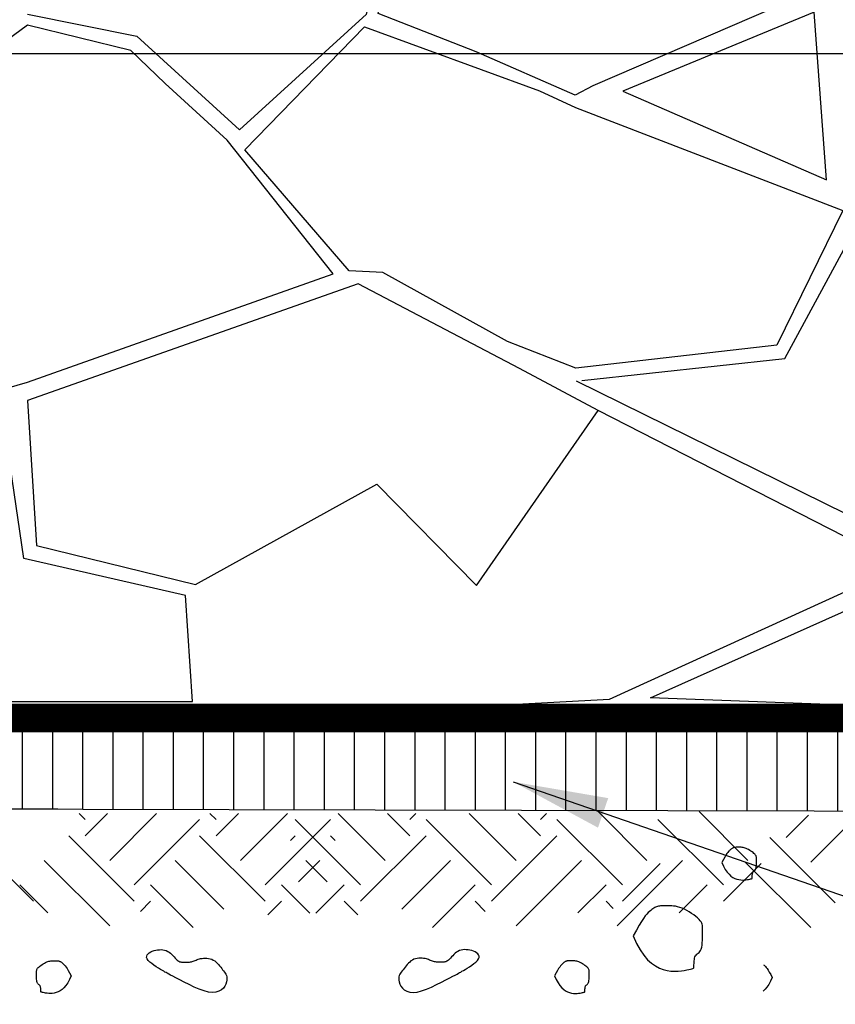
# Model space of a CAD drawing. Units: metres. Extents: x 578403 to 578511, y 2118163 to 2118246.
# Drawn here: x 578456 to 578456, y 2118168 to 2118168 of the extents above; entities that cross this region are included whole.
import ezdxf

# ---------------------------------------------------------------- set-up
doc = ezdxf.new("R2010")
doc.units = ezdxf.units.M
doc.linetypes.add('DASHED2', pattern=[0.375, 0.25, -0.125])
for name, color, linetype in [('A-COTA detalles', 2, 'Continuous'), ('A-DETALLES', 7, 'Continuous'), ('A-DETALLES GRAL', 1, 'Continuous'), ('A-LINEA Proyeccion', 16, 'DASHED2'), ('jardineras maposteria', 171, 'Continuous')]:
    doc.layers.add(name, color=color, linetype=linetype)
doc.styles.add('ROMANS', font='romans.shx')
doc.dimstyles.new('cotas_100_40', dxfattribs={"dimtxt": 0.075, "dimasz": 0.05, "dimexe": 0.025, "dimexo": 0, "dimgap": 0.01, "dimtad": 0, "dimtih": 1, "dimtoh": 1, "dimzin": 1, "dimdsep": 46, "dimtxsty": 'ROMANS', "dimcen": 0, "dimclrd": 8, "dimclre": 8, "dimclrt": 2, "dimadec": 0, "dimazin": 0, "dimtfac": 1, "dimtmove": 2, "dimatfit": 3, "dimfxl": 0.2, "dimtolj": 1, "dimarcsym": 0})

# ---------------------------------------------------------------- blocks, each defined once
blk = doc.blocks.new('*D188')
at = {"layer": 'A-COTA detalles', "color": 8, "lineweight": -2, "ltscale": 0.01, "transparency": 16777216}
for p, q in [((578455.47463, 2118168.06793), (578455.47463, 2118167.77834)), ((578456.47463, 2118168.0592), (578456.47463, 2118167.77834)), ((578455.52463, 2118167.80334), (578455.8557, 2118167.80334)), ((578456.42463, 2118167.80334), (578456.09356, 2118167.80334))]:
    blk.add_line(p, q, dxfattribs=at)
at = {"layer": 'A-COTA detalles', "color": 8, "ltscale": 0.01, "transparency": 16777216}
for points in [[(578455.52463, 2118167.81167), (578455.52463, 2118167.795), (578455.47463, 2118167.80334)], [(578456.42463, 2118167.81167), (578456.42463, 2118167.795), (578456.47463, 2118167.80334)]]:
    blk.add_solid(points, dxfattribs=at)
at = {"layer": 'Defpoints', "color": 0, "ltscale": 0.01, "transparency": 16777216}
for p in [(578455.47463, 2118168.06793), (578456.47463, 2118168.0592), (578456.47463, 2118167.80334)]:
    blk.add_point(p, dxfattribs=at)
at = {"layer": 'A-COTA detalles', "color": 2, "ltscale": 0.01, "transparency": 16777216, "insert": (578455.97463, 2118167.80334), "char_height": 0.075, "attachment_point": 5, "style": 'ROMANS'}
blk.add_mtext('\\A1;1.00', dxfattribs=at)
blk = doc.blocks.new('*D539')
at = {"layer": 'A-COTA detalles', "color": 8, "lineweight": -2, "ltscale": 0.5, "transparency": 16777216}
for p, q in [((578455.47459, 2118168.40871), (578456.66369, 2118168.40871)), ((578456.63869, 2118168.35871), (578456.63869, 2118168.32161)), ((578456.63869, 2118168.1092), (578456.63869, 2118168.22661)), ((578455.47463, 2118168.0592), (578456.66369, 2118168.0592))]:
    blk.add_line(p, q, dxfattribs=at)
at = {"layer": 'A-COTA detalles', "color": 8, "ltscale": 0.5, "transparency": 16777216}
for points in [[(578456.63036, 2118168.35871), (578456.64703, 2118168.35871), (578456.63869, 2118168.40871)], [(578456.63036, 2118168.1092), (578456.64703, 2118168.1092), (578456.63869, 2118168.0592)]]:
    blk.add_solid(points, dxfattribs=at)
at = {"layer": 'Defpoints', "color": 0, "ltscale": 0.5, "transparency": 16777216}
for p in [(578455.47459, 2118168.40871), (578455.47463, 2118168.0592), (578456.63869, 2118168.0592)]:
    blk.add_point(p, dxfattribs=at)
at = {"layer": 'A-COTA detalles', "color": 2, "ltscale": 0.5, "transparency": 16777216, "insert": (578456.60991, 2118168.27411), "char_height": 0.075, "attachment_point": 5, "style": 'ROMANS'}
blk.add_mtext('\\A1;0.35', dxfattribs=at)

msp = doc.modelspace()

# ---------------------------------------------------------------- hatches: boundary and pattern name
at = {"layer": 'A-DETALLES', "ltscale": 0.5}
h = msp.add_hatch(dxfattribs=at)
h.set_pattern_fill('ANSI31', color=256, scale=0.005, angle=45, style=0)
h.set_pattern_definition([(90, (577350.411203, 2117948.124342), (-0.015875, 0), [])])
h.paths.add_polyline_path([(578455.47463, 2118168.0592), (578456.47463, 2118168.0592), (578456.47463, 2118168.0092), (578455.47463, 2118168.0115)])

# ---------------------------------------------------------------- linework, layer by layer
at = {"color": 1, "linetype": 'Continuous'}
for p, q in [((578455.6299, 2118168.00584), (578455.62674, 2118168.009)), ((578455.6299, 2118167.99724), (578455.64166, 2118168.009)), ((578455.6428, 2118167.98434), (578455.66747, 2118168.009)), ((578455.69871, 2118168.00584), (578455.69555, 2118168.009)), ((578455.69871, 2118167.99724), (578455.71047, 2118168.009)), ((578455.71161, 2118167.98434), (578455.73628, 2118168.009)), ((578455.78765, 2118167.98434), (578455.76299, 2118168.009)), ((578455.80055, 2118167.99724), (578455.78879, 2118168.009)), ((578455.80055, 2118168.00584), (578455.80371, 2118168.009)), ((578455.85646, 2118167.98434), (578455.83179, 2118168.009)), ((578455.86936, 2118167.99724), (578455.8576, 2118168.009)), ((578455.86936, 2118168.00584), (578455.87252, 2118168.009)), ((578455.92527, 2118167.98434), (578455.89963, 2118168.00998)), ((578455.97839, 2118167.98434), (578455.95275, 2118168.00998)), ((578455.99851, 2118167.99639), (578456.01028, 2118168.00816)), ((578456.01142, 2118167.98349), (578456.03608, 2118168.00816)), ((578455.6557, 2118167.97144), (578455.69011, 2118168.00584)), ((578455.72451, 2118167.97144), (578455.75892, 2118168.00584)), ((578455.77475, 2118167.97144), (578455.74034, 2118168.00584)), ((578455.84356, 2118167.97144), (578455.80915, 2118168.00584)), ((578455.91237, 2118167.97144), (578455.87796, 2118168.00584)), ((578455.96549, 2118167.97144), (578455.93108, 2118168.00584)), ((578455.60277, 2118167.96283), (578455.56836, 2118167.99724)), ((578455.6557, 2118167.96283), (578455.6213, 2118167.99724)), ((578455.72451, 2118167.96283), (578455.69011, 2118167.99724)), ((578455.73792, 2118167.99482), (578455.74034, 2118167.99724)), ((578455.76134, 2118167.99482), (578455.75892, 2118167.99724)), ((578455.77475, 2118167.96283), (578455.80915, 2118167.99724)), ((578455.84356, 2118167.96283), (578455.87796, 2118167.99724)), ((578456.02432, 2118167.96199), (578455.98991, 2118167.99639)), ((578455.96681, 2118167.98713), (578455.96619, 2118167.98611)), ((578455.96735, 2118167.98794), (578455.96681, 2118167.98713)), ((578455.96782, 2118167.98857), (578455.96735, 2118167.98794)), ((578455.96824, 2118167.98905), (578455.96782, 2118167.98857)), ((578455.96861, 2118167.98943), (578455.96824, 2118167.98905)), ((578455.96895, 2118167.98974), (578455.96861, 2118167.98943)), ((578455.96926, 2118167.99001), (578455.96895, 2118167.98974)), ((578455.96954, 2118167.99024), (578455.96926, 2118167.99001)), ((578455.96981, 2118167.99045), (578455.96954, 2118167.99024)), ((578455.97006, 2118167.99062), (578455.96981, 2118167.99045)), ((578455.97031, 2118167.99077), (578455.97006, 2118167.99062)), ((578455.97055, 2118167.99089), (578455.97031, 2118167.99077)), ((578455.97079, 2118167.99099), (578455.97055, 2118167.99089)), ((578455.97104, 2118167.99107), (578455.97079, 2118167.99099)), ((578455.97129, 2118167.99113), (578455.97104, 2118167.99107)), ((578455.97156, 2118167.99118), (578455.97129, 2118167.99113)), ((578455.97184, 2118167.99121), (578455.97156, 2118167.99118)), ((578455.97213, 2118167.99124), (578455.97184, 2118167.99121)), ((578455.97244, 2118167.99125), (578455.97213, 2118167.99124)), ((578455.97277, 2118167.99126), (578455.97244, 2118167.99125)), ((578455.97313, 2118167.99126), (578455.97277, 2118167.99126)), ((578455.97351, 2118167.99126), (578455.97313, 2118167.99126)), ((578455.97391, 2118167.99126), (578455.97351, 2118167.99126)), ((578455.97434, 2118167.99125), (578455.97391, 2118167.99126)), ((578455.9748, 2118167.99123), (578455.97434, 2118167.99125)), ((578455.97529, 2118167.99118), (578455.9748, 2118167.99123)), ((578455.9758, 2118167.9911), (578455.97529, 2118167.99118)), ((578455.97634, 2118167.99098), (578455.9758, 2118167.9911)), ((578455.9769, 2118167.99082), (578455.97634, 2118167.99098)), ((578455.97749, 2118167.9906), (578455.9769, 2118167.99082)), ((578455.97811, 2118167.99032), (578455.97749, 2118167.9906)), ((578455.97874, 2118167.98999), (578455.97811, 2118167.99032)), ((578455.97936, 2118167.98962), (578455.97874, 2118167.98999)), ((578455.97997, 2118167.98923), (578455.97936, 2118167.98962)), ((578455.98055, 2118167.98883), (578455.97997, 2118167.98923)), ((578455.98109, 2118167.98842), (578455.98055, 2118167.98883)), ((578455.98156, 2118167.98803), (578455.98109, 2118167.98842)), ((578455.98196, 2118167.98766), (578455.98156, 2118167.98803)), ((578455.98227, 2118167.98731), (578455.98196, 2118167.98766)), ((578455.9825, 2118167.987), (578455.98227, 2118167.98731)), ((578455.98267, 2118167.98668), (578455.9825, 2118167.987)), ((578455.6428, 2118167.94993), (578455.6084, 2118167.98434)), ((578455.70285, 2118167.9587), (578455.67721, 2118167.98434)), ((578455.74206, 2118167.97315), (578455.75325, 2118167.98434)), ((578455.75721, 2118167.97315), (578455.74602, 2118167.98434)), ((578455.79642, 2118167.9587), (578455.82206, 2118167.98434)), ((578455.85646, 2118167.94993), (578455.89086, 2118167.98434)), ((578455.90958, 2118167.94993), (578455.94398, 2118167.98434)), ((578455.91237, 2118167.96283), (578455.93226, 2118167.98273)), ((578455.96548, 2118167.98484), (578455.96468, 2118167.98329)), ((578455.96468, 2118167.98329), (578455.96556, 2118167.98131)), ((578455.96619, 2118167.98611), (578455.96548, 2118167.98484)), ((578455.96549, 2118167.96283), (578455.98538, 2118167.98273)), ((578456.01142, 2118167.94909), (578455.97701, 2118167.98349)), ((578455.98279, 2118167.98636), (578455.98267, 2118167.98668)), ((578455.98286, 2118167.98602), (578455.98279, 2118167.98636)), ((578455.98281, 2118167.98153), (578455.98286, 2118167.98219)), ((578455.98289, 2118167.98564), (578455.98286, 2118167.98602)), ((578455.98286, 2118167.98219), (578455.98289, 2118167.98286)), ((578455.9829, 2118167.98521), (578455.98289, 2118167.98564)), ((578455.98289, 2118167.98286), (578455.9829, 2118167.98352)), ((578455.98291, 2118167.98471), (578455.9829, 2118167.98521)), ((578455.9829, 2118167.98414), (578455.98291, 2118167.98471)), ((578455.9829, 2118167.98352), (578455.9829, 2118167.98414)), ((578455.96556, 2118167.98131), (578455.96648, 2118167.97963)), ((578455.96648, 2118167.97963), (578455.96745, 2118167.97822)), ((578455.96745, 2118167.97822), (578455.96844, 2118167.97707)), ((578455.96844, 2118167.97707), (578455.96945, 2118167.97613)), ((578455.98065, 2118167.97637), (578455.98067, 2118167.97675)), ((578455.98067, 2118167.97675), (578455.98072, 2118167.97712)), ((578455.98072, 2118167.97712), (578455.98079, 2118167.97747)), ((578455.98079, 2118167.97747), (578455.98088, 2118167.9778)), ((578455.98088, 2118167.9778), (578455.98101, 2118167.97807)), ((578455.98101, 2118167.97807), (578455.98117, 2118167.9783)), ((578455.98117, 2118167.9783), (578455.98135, 2118167.97848)), ((578455.98135, 2118167.97848), (578455.98155, 2118167.97864)), ((578455.98155, 2118167.97864), (578455.98177, 2118167.9788)), ((578455.98177, 2118167.9788), (578455.98198, 2118167.97898)), ((578455.98198, 2118167.97898), (578455.98218, 2118167.97921)), ((578455.98218, 2118167.97921), (578455.98237, 2118167.9795)), ((578455.98237, 2118167.9795), (578455.98253, 2118167.97988)), ((578455.98253, 2118167.97988), (578455.98265, 2118167.98035)), ((578455.98265, 2118167.98035), (578455.98275, 2118167.98091)), ((578455.98275, 2118167.98091), (578455.98281, 2118167.98153)), ((578455.61023, 2118167.9567), (578455.5955, 2118167.97144)), ((578455.68669, 2118167.94905), (578455.6643, 2118167.97144)), ((578455.748, 2118167.95655), (578455.73311, 2118167.97144)), ((578455.75126, 2118167.95655), (578455.76615, 2118167.97144)), ((578455.81257, 2118167.94905), (578455.83496, 2118167.97144)), ((578455.88903, 2118167.9567), (578455.90377, 2118167.97144)), ((578455.94215, 2118167.9567), (578455.95688, 2118167.97144)), ((578455.96945, 2118167.97613), (578455.97048, 2118167.97541)), ((578455.97048, 2118167.97541), (578455.97152, 2118167.97486)), ((578455.97152, 2118167.97486), (578455.97256, 2118167.97447)), ((578455.97256, 2118167.97447), (578455.97358, 2118167.97421)), ((578455.97358, 2118167.97421), (578455.97458, 2118167.97407)), ((578455.97458, 2118167.97407), (578455.97555, 2118167.97402)), ((578455.97555, 2118167.97402), (578455.97646, 2118167.97404)), ((578455.97646, 2118167.97404), (578455.97731, 2118167.97412)), ((578455.97731, 2118167.97412), (578455.97807, 2118167.97423)), ((578455.97807, 2118167.97423), (578455.97874, 2118167.97435)), ((578455.97874, 2118167.97435), (578455.9793, 2118167.97447)), ((578455.9793, 2118167.97447), (578455.97974, 2118167.97456)), ((578455.97974, 2118167.97456), (578455.98007, 2118167.97464)), ((578455.98007, 2118167.97464), (578455.9803, 2118167.97472)), ((578455.9803, 2118167.97472), (578455.98046, 2118167.9748)), ((578455.98046, 2118167.9748), (578455.98056, 2118167.9749)), ((578455.98056, 2118167.9749), (578455.98061, 2118167.97503)), ((578455.98061, 2118167.97503), (578455.98062, 2118167.9752)), ((578455.98062, 2118167.9752), (578455.98063, 2118167.97542)), ((578455.98063, 2118167.97602), (578455.98065, 2118167.97637)), ((578455.98063, 2118167.9757), (578455.98063, 2118167.97602)), ((578455.98063, 2118167.97542), (578455.98063, 2118167.9757)), ((578455.659, 2118167.95753), (578455.6643, 2118167.96283)), ((578455.72595, 2118167.95567), (578455.73311, 2118167.96283)), ((578455.77331, 2118167.95567), (578455.76615, 2118167.96283)), ((578455.84026, 2118167.95753), (578455.83496, 2118167.96283)), ((578455.90757, 2118167.95903), (578455.90377, 2118167.96283)), ((578455.92524, 2118167.9561), (578455.92441, 2118167.95513)), ((578455.92599, 2118167.95686), (578455.92524, 2118167.9561)), ((578455.92666, 2118167.95748), (578455.92599, 2118167.95686)), ((578455.92728, 2118167.95801), (578455.92666, 2118167.95748)), ((578455.92785, 2118167.95848), (578455.92728, 2118167.95801)), ((578455.92838, 2118167.95888), (578455.92785, 2118167.95848)), ((578455.92889, 2118167.95923), (578455.92838, 2118167.95888)), ((578455.92938, 2118167.95953), (578455.92889, 2118167.95923)), ((578455.92986, 2118167.95977), (578455.92938, 2118167.95953)), ((578455.93035, 2118167.95997), (578455.92986, 2118167.95977)), ((578455.93084, 2118167.96013), (578455.93035, 2118167.95997)), ((578455.93134, 2118167.96026), (578455.93084, 2118167.96013)), ((578455.93188, 2118167.96035), (578455.93134, 2118167.96026)), ((578455.93243, 2118167.96042), (578455.93188, 2118167.96035)), ((578455.93302, 2118167.96047), (578455.93243, 2118167.96042)), ((578455.93364, 2118167.96049), (578455.93302, 2118167.96047)), ((578455.93431, 2118167.96051), (578455.93364, 2118167.96049)), ((578455.93502, 2118167.96051), (578455.93431, 2118167.96051)), ((578455.93577, 2118167.96051), (578455.93502, 2118167.96051)), ((578455.93658, 2118167.96051), (578455.93577, 2118167.96051)), ((578455.93745, 2118167.96049), (578455.93658, 2118167.96051)), ((578455.93836, 2118167.96044), (578455.93745, 2118167.96049)), ((578455.93933, 2118167.96035), (578455.93836, 2118167.96044)), ((578455.94036, 2118167.96019), (578455.93933, 2118167.96035)), ((578455.94143, 2118167.95995), (578455.94036, 2118167.96019)), ((578455.94256, 2118167.95962), (578455.94143, 2118167.95995)), ((578455.94375, 2118167.95918), (578455.94256, 2118167.95962)), ((578455.94498, 2118167.95863), (578455.94375, 2118167.95918)), ((578455.94624, 2118167.95797), (578455.94498, 2118167.95863)), ((578455.94749, 2118167.95724), (578455.94624, 2118167.95797)), ((578455.94871, 2118167.95646), (578455.94749, 2118167.95724)), ((578455.94987, 2118167.95565), (578455.94871, 2118167.95646)), ((578455.92237, 2118167.95226), (578455.92113, 2118167.95022)), ((578455.92346, 2118167.95387), (578455.92237, 2118167.95226)), ((578455.92441, 2118167.95513), (578455.92346, 2118167.95387)), ((578455.95093, 2118167.95484), (578455.94987, 2118167.95565)), ((578455.95188, 2118167.95405), (578455.95093, 2118167.95484)), ((578455.95267, 2118167.9533), (578455.95188, 2118167.95405)), ((578455.9533, 2118167.95262), (578455.95267, 2118167.9533)), ((578455.95377, 2118167.95198), (578455.9533, 2118167.95262)), ((578455.95411, 2118167.95136), (578455.95377, 2118167.95198)), ((578455.95433, 2118167.95072), (578455.95411, 2118167.95136)), ((578455.95447, 2118167.95003), (578455.95433, 2118167.95072)), ((578455.91972, 2118167.94768), (578455.91812, 2118167.94458)), ((578455.92113, 2118167.95022), (578455.91972, 2118167.94768)), ((578455.95454, 2118167.94927), (578455.95447, 2118167.95003)), ((578455.95457, 2118167.94841), (578455.95454, 2118167.94927)), ((578455.95456, 2118167.94503), (578455.95457, 2118167.94628)), ((578455.95457, 2118167.94742), (578455.95457, 2118167.94841)), ((578455.95457, 2118167.94628), (578455.95457, 2118167.94742)), ((578455.91812, 2118167.94458), (578455.91987, 2118167.94062)), ((578455.91987, 2118167.94062), (578455.92173, 2118167.93726)), ((578455.95425, 2118167.93982), (578455.95439, 2118167.94106)), ((578455.95439, 2118167.94106), (578455.95448, 2118167.94237)), ((578455.95448, 2118167.94237), (578455.95453, 2118167.94371)), ((578455.95453, 2118167.94371), (578455.95456, 2118167.94503)), ((578455.66251, 2118167.93461), (578455.66297, 2118167.93519)), ((578455.66297, 2118167.93519), (578455.6636, 2118167.93571)), ((578455.6636, 2118167.93571), (578455.66437, 2118167.93617)), ((578455.66437, 2118167.93617), (578455.66522, 2118167.93656)), ((578455.66522, 2118167.93656), (578455.66613, 2118167.93688)), ((578455.66613, 2118167.93688), (578455.66706, 2118167.93713)), ((578455.66706, 2118167.93713), (578455.66801, 2118167.9373)), ((578455.66801, 2118167.9373), (578455.66895, 2118167.93739)), ((578455.66895, 2118167.93739), (578455.66988, 2118167.9374)), ((578455.66988, 2118167.9374), (578455.6708, 2118167.93732)), ((578455.6708, 2118167.93732), (578455.67168, 2118167.93714)), ((578455.67168, 2118167.93714), (578455.67254, 2118167.93687)), ((578455.67254, 2118167.93687), (578455.67335, 2118167.9365)), ((578455.67335, 2118167.9365), (578455.6741, 2118167.93602)), ((578455.6741, 2118167.93602), (578455.67481, 2118167.93547)), ((578455.67481, 2118167.93547), (578455.67548, 2118167.93486)), ((578455.82445, 2118167.93547), (578455.82379, 2118167.93486)), ((578455.82516, 2118167.93602), (578455.82445, 2118167.93547)), ((578455.82592, 2118167.9365), (578455.82516, 2118167.93602)), ((578455.82672, 2118167.93687), (578455.82592, 2118167.9365)), ((578455.82758, 2118167.93714), (578455.82672, 2118167.93687)), ((578455.82847, 2118167.93732), (578455.82758, 2118167.93714)), ((578455.82938, 2118167.9374), (578455.82847, 2118167.93732)), ((578455.83031, 2118167.93739), (578455.82938, 2118167.9374)), ((578455.83126, 2118167.9373), (578455.83031, 2118167.93739)), ((578455.8322, 2118167.93713), (578455.83126, 2118167.9373)), ((578455.83313, 2118167.93688), (578455.8322, 2118167.93713)), ((578455.83404, 2118167.93656), (578455.83313, 2118167.93688)), ((578455.8349, 2118167.93617), (578455.83404, 2118167.93656)), ((578455.83566, 2118167.93571), (578455.8349, 2118167.93617)), ((578455.83629, 2118167.93519), (578455.83566, 2118167.93571)), ((578455.83675, 2118167.93461), (578455.83629, 2118167.93519)), ((578455.92173, 2118167.93726), (578455.92365, 2118167.93444)), ((578455.95146, 2118167.93494), (578455.95187, 2118167.93526)), ((578455.95187, 2118167.93526), (578455.95229, 2118167.93559)), ((578455.95229, 2118167.93559), (578455.95272, 2118167.93595)), ((578455.95272, 2118167.93595), (578455.95312, 2118167.93641)), ((578455.95312, 2118167.93641), (578455.95349, 2118167.93699)), ((578455.95349, 2118167.93699), (578455.95381, 2118167.93774)), ((578455.95381, 2118167.93774), (578455.95406, 2118167.9387)), ((578455.95406, 2118167.9387), (578455.95425, 2118167.93982)), ((578455.60723, 2118167.92955), (578455.60784, 2118167.92994)), ((578455.60784, 2118167.92994), (578455.60847, 2118167.93031)), ((578455.60847, 2118167.93031), (578455.6091, 2118167.93064)), ((578455.6091, 2118167.93064), (578455.60971, 2118167.93092)), ((578455.60971, 2118167.93092), (578455.6103, 2118167.93113)), ((578455.6103, 2118167.93113), (578455.61087, 2118167.9313)), ((578455.61087, 2118167.9313), (578455.61141, 2118167.93142)), ((578455.61141, 2118167.93142), (578455.61192, 2118167.9315)), ((578455.61192, 2118167.9315), (578455.6124, 2118167.93154)), ((578455.6124, 2118167.93154), (578455.61286, 2118167.93157)), ((578455.61286, 2118167.93157), (578455.61329, 2118167.93158)), ((578455.61329, 2118167.93158), (578455.6137, 2118167.93158)), ((578455.6137, 2118167.93158), (578455.61408, 2118167.93158)), ((578455.61408, 2118167.93158), (578455.61443, 2118167.93158)), ((578455.61443, 2118167.93158), (578455.61476, 2118167.93157)), ((578455.61476, 2118167.93157), (578455.61508, 2118167.93156)), ((578455.61508, 2118167.93156), (578455.61537, 2118167.93153)), ((578455.61537, 2118167.93153), (578455.61565, 2118167.9315)), ((578455.61565, 2118167.9315), (578455.61591, 2118167.93145)), ((578455.61591, 2118167.93145), (578455.61617, 2118167.93139)), ((578455.61617, 2118167.93139), (578455.61641, 2118167.93131)), ((578455.61641, 2118167.93131), (578455.61665, 2118167.93121)), ((578455.61665, 2118167.93121), (578455.61689, 2118167.93109)), ((578455.61689, 2118167.93109), (578455.61714, 2118167.93094)), ((578455.61714, 2118167.93094), (578455.61739, 2118167.93077)), ((578455.61739, 2118167.93077), (578455.61766, 2118167.93056)), ((578455.61766, 2118167.93056), (578455.61795, 2118167.93033)), ((578455.61795, 2118167.93033), (578455.61826, 2118167.93006)), ((578455.61826, 2118167.93006), (578455.61859, 2118167.92975)), ((578455.66225, 2118167.93327), (578455.66226, 2118167.93397)), ((578455.66252, 2118167.93251), (578455.66225, 2118167.93327)), ((578455.66226, 2118167.93397), (578455.66251, 2118167.93461)), ((578455.6631, 2118167.93171), (578455.66252, 2118167.93251)), ((578455.66393, 2118167.93087), (578455.6631, 2118167.93171)), ((578455.66495, 2118167.93003), (578455.66393, 2118167.93087)), ((578455.66608, 2118167.92919), (578455.66495, 2118167.93003)), ((578455.67548, 2118167.93486), (578455.6761, 2118167.93422)), ((578455.6761, 2118167.93422), (578455.67669, 2118167.93359)), ((578455.67669, 2118167.93359), (578455.67724, 2118167.93298)), ((578455.67724, 2118167.93298), (578455.67777, 2118167.93242)), ((578455.67777, 2118167.93242), (578455.67828, 2118167.93194)), ((578455.67828, 2118167.93194), (578455.67877, 2118167.93157)), ((578455.67877, 2118167.93157), (578455.67925, 2118167.93129)), ((578455.67925, 2118167.93129), (578455.67972, 2118167.93108)), ((578455.67972, 2118167.93108), (578455.68018, 2118167.93095)), ((578455.68018, 2118167.93095), (578455.68064, 2118167.93087)), ((578455.68064, 2118167.93087), (578455.68111, 2118167.93082)), ((578455.68111, 2118167.93082), (578455.68159, 2118167.93081)), ((578455.68159, 2118167.93081), (578455.68208, 2118167.93081)), ((578455.68208, 2118167.93081), (578455.68259, 2118167.93081)), ((578455.68259, 2118167.93081), (578455.68311, 2118167.93081)), ((578455.68311, 2118167.93081), (578455.68364, 2118167.93083)), ((578455.68364, 2118167.93083), (578455.68417, 2118167.93085)), ((578455.68417, 2118167.93085), (578455.6847, 2118167.9309)), ((578455.6847, 2118167.9309), (578455.68523, 2118167.93097)), ((578455.68523, 2118167.93097), (578455.68575, 2118167.93106)), ((578455.68575, 2118167.93106), (578455.68626, 2118167.93119)), ((578455.68626, 2118167.93119), (578455.68675, 2118167.93134)), ((578455.68675, 2118167.93134), (578455.68723, 2118167.93153)), ((578455.68723, 2118167.93153), (578455.68772, 2118167.93173)), ((578455.68772, 2118167.93173), (578455.68823, 2118167.93194)), ((578455.68823, 2118167.93194), (578455.68876, 2118167.93216)), ((578455.68876, 2118167.93216), (578455.68933, 2118167.93236)), ((578455.68933, 2118167.93236), (578455.68995, 2118167.93255)), ((578455.68995, 2118167.93255), (578455.69062, 2118167.9327)), ((578455.69062, 2118167.9327), (578455.69137, 2118167.93283)), ((578455.69137, 2118167.93283), (578455.69217, 2118167.93291)), ((578455.69217, 2118167.93291), (578455.69301, 2118167.93293)), ((578455.69301, 2118167.93293), (578455.69388, 2118167.93289)), ((578455.69388, 2118167.93289), (578455.69475, 2118167.93279)), ((578455.69475, 2118167.93279), (578455.69562, 2118167.9326)), ((578455.69562, 2118167.9326), (578455.69646, 2118167.93232)), ((578455.69646, 2118167.93232), (578455.69727, 2118167.93194)), ((578455.69727, 2118167.93194), (578455.69803, 2118167.93147)), ((578455.69803, 2118167.93147), (578455.69874, 2118167.9309)), ((578455.69874, 2118167.9309), (578455.6994, 2118167.93027)), ((578455.6994, 2118167.93027), (578455.70002, 2118167.9296)), ((578455.79986, 2118167.93027), (578455.79924, 2118167.9296)), ((578455.80053, 2118167.9309), (578455.79986, 2118167.93027)), ((578455.80123, 2118167.93147), (578455.80053, 2118167.9309)), ((578455.80199, 2118167.93194), (578455.80123, 2118167.93147)), ((578455.8028, 2118167.93232), (578455.80199, 2118167.93194)), ((578455.80364, 2118167.9326), (578455.8028, 2118167.93232)), ((578455.80451, 2118167.93279), (578455.80364, 2118167.9326)), ((578455.80539, 2118167.93289), (578455.80451, 2118167.93279)), ((578455.80625, 2118167.93293), (578455.80539, 2118167.93289)), ((578455.80709, 2118167.93291), (578455.80625, 2118167.93293)), ((578455.80789, 2118167.93283), (578455.80709, 2118167.93291)), ((578455.80864, 2118167.9327), (578455.80789, 2118167.93283)), ((578455.80932, 2118167.93255), (578455.80864, 2118167.9327)), ((578455.80993, 2118167.93236), (578455.80932, 2118167.93255)), ((578455.8105, 2118167.93216), (578455.80993, 2118167.93236)), ((578455.81103, 2118167.93194), (578455.8105, 2118167.93216)), ((578455.81154, 2118167.93173), (578455.81103, 2118167.93194)), ((578455.81203, 2118167.93153), (578455.81154, 2118167.93173)), ((578455.81251, 2118167.93134), (578455.81203, 2118167.93153)), ((578455.813, 2118167.93119), (578455.81251, 2118167.93134)), ((578455.81351, 2118167.93106), (578455.813, 2118167.93119)), ((578455.81403, 2118167.93097), (578455.81351, 2118167.93106)), ((578455.81456, 2118167.9309), (578455.81403, 2118167.93097)), ((578455.81509, 2118167.93085), (578455.81456, 2118167.9309)), ((578455.81563, 2118167.93083), (578455.81509, 2118167.93085)), ((578455.81615, 2118167.93081), (578455.81563, 2118167.93083)), ((578455.81667, 2118167.93081), (578455.81615, 2118167.93081)), ((578455.81718, 2118167.93081), (578455.81667, 2118167.93081)), ((578455.81767, 2118167.93081), (578455.81718, 2118167.93081)), ((578455.81815, 2118167.93082), (578455.81767, 2118167.93081)), ((578455.81862, 2118167.93087), (578455.81815, 2118167.93082)), ((578455.81908, 2118167.93095), (578455.81862, 2118167.93087)), ((578455.81954, 2118167.93108), (578455.81908, 2118167.93095)), ((578455.82001, 2118167.93129), (578455.81954, 2118167.93108)), ((578455.82049, 2118167.93157), (578455.82001, 2118167.93129)), ((578455.82098, 2118167.93194), (578455.82049, 2118167.93157)), ((578455.82149, 2118167.93242), (578455.82098, 2118167.93194)), ((578455.82202, 2118167.93298), (578455.82149, 2118167.93242)), ((578455.82257, 2118167.93359), (578455.82202, 2118167.93298)), ((578455.82316, 2118167.93422), (578455.82257, 2118167.93359)), ((578455.82379, 2118167.93486), (578455.82316, 2118167.93422)), ((578455.83318, 2118167.92919), (578455.83432, 2118167.93003)), ((578455.83432, 2118167.93003), (578455.83533, 2118167.93087)), ((578455.83533, 2118167.93087), (578455.83616, 2118167.93171)), ((578455.83616, 2118167.93171), (578455.83674, 2118167.93251)), ((578455.83674, 2118167.93251), (578455.83701, 2118167.93327)), ((578455.837, 2118167.93397), (578455.83675, 2118167.93461)), ((578455.83701, 2118167.93327), (578455.837, 2118167.93397)), ((578455.88101, 2118167.93006), (578455.88067, 2118167.92975)), ((578455.88131, 2118167.93033), (578455.88101, 2118167.93006)), ((578455.8816, 2118167.93056), (578455.88131, 2118167.93033)), ((578455.88187, 2118167.93077), (578455.8816, 2118167.93056)), ((578455.88212, 2118167.93094), (578455.88187, 2118167.93077)), ((578455.88237, 2118167.93109), (578455.88212, 2118167.93094)), ((578455.88261, 2118167.93121), (578455.88237, 2118167.93109)), ((578455.88285, 2118167.93131), (578455.88261, 2118167.93121)), ((578455.88309, 2118167.93139), (578455.88285, 2118167.93131)), ((578455.88335, 2118167.93145), (578455.88309, 2118167.93139)), ((578455.88361, 2118167.9315), (578455.88335, 2118167.93145)), ((578455.88389, 2118167.93153), (578455.88361, 2118167.9315)), ((578455.88419, 2118167.93156), (578455.88389, 2118167.93153)), ((578455.8845, 2118167.93157), (578455.88419, 2118167.93156)), ((578455.88483, 2118167.93158), (578455.8845, 2118167.93157)), ((578455.88518, 2118167.93158), (578455.88483, 2118167.93158)), ((578455.88556, 2118167.93158), (578455.88518, 2118167.93158)), ((578455.88597, 2118167.93158), (578455.88556, 2118167.93158)), ((578455.8864, 2118167.93157), (578455.88597, 2118167.93158)), ((578455.88686, 2118167.93154), (578455.8864, 2118167.93157)), ((578455.88734, 2118167.9315), (578455.88686, 2118167.93154)), ((578455.88785, 2118167.93142), (578455.88734, 2118167.9315)), ((578455.88839, 2118167.9313), (578455.88785, 2118167.93142)), ((578455.88896, 2118167.93113), (578455.88839, 2118167.9313)), ((578455.88955, 2118167.93092), (578455.88896, 2118167.93113)), ((578455.89017, 2118167.93064), (578455.88955, 2118167.93092)), ((578455.89079, 2118167.93031), (578455.89017, 2118167.93064)), ((578455.89142, 2118167.92994), (578455.89079, 2118167.93031)), ((578455.89203, 2118167.92955), (578455.89142, 2118167.92994)), ((578455.92365, 2118167.93444), (578455.92564, 2118167.93212)), ((578455.92564, 2118167.93212), (578455.92767, 2118167.93026)), ((578455.92767, 2118167.93026), (578455.92973, 2118167.92881)), ((578455.95002, 2118167.92938), (578455.95003, 2118167.93003)), ((578455.95003, 2118167.93003), (578455.95005, 2118167.93074)), ((578455.95005, 2118167.93074), (578455.95011, 2118167.93148)), ((578455.95011, 2118167.93148), (578455.9502, 2118167.93223)), ((578455.9502, 2118167.93223), (578455.95033, 2118167.93294)), ((578455.95033, 2118167.93294), (578455.95052, 2118167.93358)), ((578455.95052, 2118167.93358), (578455.95077, 2118167.93414)), ((578455.95077, 2118167.93414), (578455.95109, 2118167.93458)), ((578455.95109, 2118167.93458), (578455.95146, 2118167.93494)), ((578455.6043, 2118167.92553), (578455.60431, 2118167.92596)), ((578455.6043, 2118167.92503), (578455.6043, 2118167.92553)), ((578455.6043, 2118167.92446), (578455.6043, 2118167.92503)), ((578455.60431, 2118167.92596), (578455.60435, 2118167.92634)), ((578455.60435, 2118167.92634), (578455.60442, 2118167.92668)), ((578455.60442, 2118167.92668), (578455.60453, 2118167.927)), ((578455.60453, 2118167.927), (578455.6047, 2118167.92731)), ((578455.6047, 2118167.92731), (578455.60494, 2118167.92763)), ((578455.60494, 2118167.92763), (578455.60525, 2118167.92797)), ((578455.60525, 2118167.92797), (578455.60565, 2118167.92835)), ((578455.60565, 2118167.92835), (578455.60612, 2118167.92874)), ((578455.60612, 2118167.92874), (578455.60665, 2118167.92915)), ((578455.60665, 2118167.92915), (578455.60723, 2118167.92955)), ((578455.61859, 2118167.92975), (578455.61896, 2118167.92937)), ((578455.61896, 2118167.92937), (578455.61938, 2118167.92889)), ((578455.61938, 2118167.92889), (578455.61986, 2118167.92826)), ((578455.61986, 2118167.92826), (578455.6204, 2118167.92745)), ((578455.6204, 2118167.92745), (578455.62102, 2118167.92643)), ((578455.62102, 2118167.92643), (578455.62173, 2118167.92516)), ((578455.62173, 2118167.92516), (578455.62253, 2118167.92361)), ((578455.66727, 2118167.9284), (578455.66608, 2118167.92919)), ((578455.66845, 2118167.92766), (578455.66727, 2118167.9284)), ((578455.66955, 2118167.927), (578455.66845, 2118167.92766)), ((578455.6705, 2118167.92644), (578455.66955, 2118167.927)), ((578455.67126, 2118167.926), (578455.6705, 2118167.92644)), ((578455.67189, 2118167.92563), (578455.67126, 2118167.926)), ((578455.67248, 2118167.9253), (578455.67189, 2118167.92563)), ((578455.6731, 2118167.92496), (578455.67248, 2118167.9253)), ((578455.67384, 2118167.92456), (578455.6731, 2118167.92496)), ((578455.70002, 2118167.9296), (578455.70061, 2118167.92889)), ((578455.70061, 2118167.92889), (578455.70117, 2118167.92818)), ((578455.70117, 2118167.92818), (578455.7017, 2118167.92749)), ((578455.7017, 2118167.92749), (578455.70221, 2118167.92682)), ((578455.70221, 2118167.92682), (578455.70269, 2118167.9262)), ((578455.70269, 2118167.9262), (578455.70315, 2118167.92562)), ((578455.70315, 2118167.92562), (578455.70356, 2118167.92504)), ((578455.70356, 2118167.92504), (578455.7039, 2118167.92444)), ((578455.7957, 2118167.92504), (578455.79536, 2118167.92444)), ((578455.79611, 2118167.92562), (578455.7957, 2118167.92504)), ((578455.79657, 2118167.9262), (578455.79611, 2118167.92562)), ((578455.79705, 2118167.92682), (578455.79657, 2118167.9262)), ((578455.79756, 2118167.92749), (578455.79705, 2118167.92682)), ((578455.79809, 2118167.92818), (578455.79756, 2118167.92749)), ((578455.79865, 2118167.92889), (578455.79809, 2118167.92818)), ((578455.79924, 2118167.9296), (578455.79865, 2118167.92889)), ((578455.82542, 2118167.92456), (578455.82616, 2118167.92496)), ((578455.82616, 2118167.92496), (578455.82679, 2118167.9253)), ((578455.82679, 2118167.9253), (578455.82737, 2118167.92563)), ((578455.82737, 2118167.92563), (578455.828, 2118167.926)), ((578455.828, 2118167.926), (578455.82876, 2118167.92644)), ((578455.82876, 2118167.92644), (578455.82971, 2118167.927)), ((578455.82971, 2118167.927), (578455.83081, 2118167.92766)), ((578455.83081, 2118167.92766), (578455.83199, 2118167.9284)), ((578455.83199, 2118167.9284), (578455.83318, 2118167.92919)), ((578455.87754, 2118167.92516), (578455.87673, 2118167.92361)), ((578455.87824, 2118167.92643), (578455.87754, 2118167.92516)), ((578455.87886, 2118167.92745), (578455.87824, 2118167.92643)), ((578455.8794, 2118167.92826), (578455.87886, 2118167.92745)), ((578455.87988, 2118167.92889), (578455.8794, 2118167.92826)), ((578455.8803, 2118167.92937), (578455.87988, 2118167.92889)), ((578455.88067, 2118167.92975), (578455.8803, 2118167.92937)), ((578455.89261, 2118167.92915), (578455.89203, 2118167.92955)), ((578455.89314, 2118167.92874), (578455.89261, 2118167.92915)), ((578455.89361, 2118167.92835), (578455.89314, 2118167.92874)), ((578455.89401, 2118167.92797), (578455.89361, 2118167.92835)), ((578455.89433, 2118167.92763), (578455.89401, 2118167.92797)), ((578455.89456, 2118167.92731), (578455.89433, 2118167.92763)), ((578455.89473, 2118167.927), (578455.89456, 2118167.92731)), ((578455.89484, 2118167.92668), (578455.89473, 2118167.927)), ((578455.89491, 2118167.92634), (578455.89484, 2118167.92668)), ((578455.89495, 2118167.92596), (578455.89491, 2118167.92634)), ((578455.89496, 2118167.92553), (578455.89495, 2118167.92596)), ((578455.89496, 2118167.92503), (578455.89496, 2118167.92553)), ((578455.89496, 2118167.92446), (578455.89496, 2118167.92503)), ((578455.92973, 2118167.92881), (578455.9318, 2118167.92771)), ((578455.9318, 2118167.92771), (578455.93387, 2118167.92693)), ((578455.93387, 2118167.92693), (578455.93593, 2118167.92642)), ((578455.93593, 2118167.92642), (578455.93793, 2118167.92613)), ((578455.93793, 2118167.92613), (578455.93986, 2118167.92603)), ((578455.93986, 2118167.92603), (578455.94168, 2118167.92608)), ((578455.94168, 2118167.92608), (578455.94337, 2118167.92623)), ((578455.94337, 2118167.92623), (578455.9449, 2118167.92645)), ((578455.9449, 2118167.92645), (578455.94624, 2118167.9267)), ((578455.94624, 2118167.9267), (578455.94736, 2118167.92693)), ((578455.94736, 2118167.92693), (578455.94823, 2118167.92712)), ((578455.94823, 2118167.92712), (578455.94889, 2118167.92728)), ((578455.94889, 2118167.92728), (578455.94937, 2118167.92743)), ((578455.94937, 2118167.92743), (578455.94968, 2118167.92759)), ((578455.94968, 2118167.92759), (578455.94987, 2118167.92779)), ((578455.94987, 2118167.92779), (578455.94997, 2118167.92805)), ((578455.94997, 2118167.92805), (578455.95001, 2118167.92839)), ((578455.95001, 2118167.92883), (578455.95002, 2118167.92938)), ((578455.95001, 2118167.92839), (578455.95001, 2118167.92883)), ((578455.98656, 2118167.92948), (578455.98687, 2118167.92921)), ((578455.98687, 2118167.92921), (578455.98721, 2118167.92891)), ((578455.98721, 2118167.92891), (578455.98758, 2118167.92853)), ((578455.98758, 2118167.92853), (578455.988, 2118167.92804)), ((578455.988, 2118167.92804), (578455.98847, 2118167.92741)), ((578455.98847, 2118167.92741), (578455.98901, 2118167.92661)), ((578455.98901, 2118167.92661), (578455.98963, 2118167.92559)), ((578455.98963, 2118167.92559), (578455.99034, 2118167.92432)), ((578455.60431, 2118167.92384), (578455.6043, 2118167.92446)), ((578455.60432, 2118167.92318), (578455.60431, 2118167.92384)), ((578455.60435, 2118167.92251), (578455.60432, 2118167.92318)), ((578455.60439, 2118167.92185), (578455.60435, 2118167.92251)), ((578455.60446, 2118167.92123), (578455.60439, 2118167.92185)), ((578455.60455, 2118167.92067), (578455.60446, 2118167.92123)), ((578455.60468, 2118167.9202), (578455.60455, 2118167.92067)), ((578455.60484, 2118167.91982), (578455.60468, 2118167.9202)), ((578455.60502, 2118167.91953), (578455.60484, 2118167.91982)), ((578455.60523, 2118167.9193), (578455.60502, 2118167.91953)), ((578455.62072, 2118167.91995), (578455.61976, 2118167.91854)), ((578455.62165, 2118167.92163), (578455.62072, 2118167.91995)), ((578455.62253, 2118167.92361), (578455.62165, 2118167.92163)), ((578455.67478, 2118167.92405), (578455.67384, 2118167.92456)), ((578455.67602, 2118167.9234), (578455.67478, 2118167.92405)), ((578455.67762, 2118167.92255), (578455.67602, 2118167.9234)), ((578455.67964, 2118167.92149), (578455.67762, 2118167.92255)), ((578455.682, 2118167.92027), (578455.67964, 2118167.92149)), ((578455.68458, 2118167.919), (578455.682, 2118167.92027)), ((578455.70421, 2118167.9204), (578455.70387, 2118167.91931)), ((578455.7039, 2118167.92444), (578455.70418, 2118167.9238)), ((578455.70418, 2118167.9238), (578455.70436, 2118167.9231)), ((578455.70439, 2118167.92141), (578455.70421, 2118167.9204)), ((578455.70436, 2118167.9231), (578455.70443, 2118167.92231)), ((578455.70443, 2118167.92231), (578455.70439, 2118167.92141)), ((578455.7949, 2118167.9231), (578455.79483, 2118167.92231)), ((578455.79483, 2118167.92231), (578455.79487, 2118167.92141)), ((578455.79487, 2118167.92141), (578455.79505, 2118167.9204)), ((578455.79509, 2118167.9238), (578455.7949, 2118167.9231)), ((578455.79505, 2118167.9204), (578455.79539, 2118167.91931)), ((578455.79536, 2118167.92444), (578455.79509, 2118167.9238)), ((578455.81468, 2118167.919), (578455.81726, 2118167.92027)), ((578455.81726, 2118167.92027), (578455.81962, 2118167.92149)), ((578455.81962, 2118167.92149), (578455.82164, 2118167.92255)), ((578455.82164, 2118167.92255), (578455.82325, 2118167.9234)), ((578455.82325, 2118167.9234), (578455.82448, 2118167.92405)), ((578455.82448, 2118167.92405), (578455.82542, 2118167.92456)), ((578455.87673, 2118167.92361), (578455.87761, 2118167.92163)), ((578455.87761, 2118167.92163), (578455.87854, 2118167.91995)), ((578455.87854, 2118167.91995), (578455.8795, 2118167.91854)), ((578455.89403, 2118167.9193), (578455.89424, 2118167.91953)), ((578455.89424, 2118167.91953), (578455.89442, 2118167.91982)), ((578455.89442, 2118167.91982), (578455.89458, 2118167.9202)), ((578455.89458, 2118167.9202), (578455.89471, 2118167.92067)), ((578455.89471, 2118167.92067), (578455.8948, 2118167.92123)), ((578455.8948, 2118167.92123), (578455.89487, 2118167.92185)), ((578455.89487, 2118167.92185), (578455.89491, 2118167.92251)), ((578455.89491, 2118167.92251), (578455.89494, 2118167.92318)), ((578455.89494, 2118167.92318), (578455.89496, 2118167.92384)), ((578455.89496, 2118167.92384), (578455.89496, 2118167.92446)), ((578455.99026, 2118167.92079), (578455.98934, 2118167.9191)), ((578455.99114, 2118167.92276), (578455.99026, 2118167.92079)), ((578455.99034, 2118167.92432), (578455.99114, 2118167.92276)), ((578455.60544, 2118167.91912), (578455.60523, 2118167.9193)), ((578455.60565, 2118167.91895), (578455.60544, 2118167.91912)), ((578455.60585, 2118167.91879), (578455.60565, 2118167.91895)), ((578455.60604, 2118167.91861), (578455.60585, 2118167.91879)), ((578455.6062, 2118167.91839), (578455.60604, 2118167.91861)), ((578455.60632, 2118167.91812), (578455.6062, 2118167.91839)), ((578455.60642, 2118167.91779), (578455.60632, 2118167.91812)), ((578455.60649, 2118167.91744), (578455.60642, 2118167.91779)), ((578455.60653, 2118167.91706), (578455.60649, 2118167.91744)), ((578455.60656, 2118167.91669), (578455.60653, 2118167.91706)), ((578455.60657, 2118167.91634), (578455.60656, 2118167.91669)), ((578455.60658, 2118167.91601), (578455.60657, 2118167.91634)), ((578455.60658, 2118167.91574), (578455.60658, 2118167.91601)), ((578455.60658, 2118167.91552), (578455.60658, 2118167.91574)), ((578455.6066, 2118167.91535), (578455.60658, 2118167.91552)), ((578455.60665, 2118167.91522), (578455.6066, 2118167.91535)), ((578455.60674, 2118167.91512), (578455.60665, 2118167.91522)), ((578455.6069, 2118167.91504), (578455.60674, 2118167.91512)), ((578455.60714, 2118167.91496), (578455.6069, 2118167.91504)), ((578455.60747, 2118167.91488), (578455.60714, 2118167.91496)), ((578455.60791, 2118167.91479), (578455.60747, 2118167.91488)), ((578455.60847, 2118167.91467), (578455.60791, 2118167.91479)), ((578455.60913, 2118167.91455), (578455.60847, 2118167.91467)), ((578455.6099, 2118167.91444), (578455.60913, 2118167.91455)), ((578455.61074, 2118167.91436), (578455.6099, 2118167.91444)), ((578455.61166, 2118167.91434), (578455.61074, 2118167.91436)), ((578455.61262, 2118167.91439), (578455.61166, 2118167.91434)), ((578455.61362, 2118167.91453), (578455.61262, 2118167.91439)), ((578455.61465, 2118167.91479), (578455.61362, 2118167.91453)), ((578455.61568, 2118167.91518), (578455.61465, 2118167.91479)), ((578455.61672, 2118167.91573), (578455.61568, 2118167.91518)), ((578455.61775, 2118167.91645), (578455.61672, 2118167.91573)), ((578455.61877, 2118167.91738), (578455.61775, 2118167.91645)), ((578455.61976, 2118167.91854), (578455.61877, 2118167.91738)), ((578455.68727, 2118167.91775), (578455.68458, 2118167.919)), ((578455.68994, 2118167.91662), (578455.68727, 2118167.91775)), ((578455.69248, 2118167.91571), (578455.68994, 2118167.91662)), ((578455.69477, 2118167.91509), (578455.69248, 2118167.91571)), ((578455.6967, 2118167.91487), (578455.69477, 2118167.91509)), ((578455.69865, 2118167.91505), (578455.6967, 2118167.91487)), ((578455.70027, 2118167.91553), (578455.69865, 2118167.91505)), ((578455.70156, 2118167.91626), (578455.70027, 2118167.91553)), ((578455.70257, 2118167.91718), (578455.70156, 2118167.91626)), ((578455.70333, 2118167.91822), (578455.70257, 2118167.91718)), ((578455.70387, 2118167.91931), (578455.70333, 2118167.91822)), ((578455.79539, 2118167.91931), (578455.79593, 2118167.91822)), ((578455.79593, 2118167.91822), (578455.79669, 2118167.91718)), ((578455.79669, 2118167.91718), (578455.7977, 2118167.91626)), ((578455.7977, 2118167.91626), (578455.799, 2118167.91553)), ((578455.799, 2118167.91553), (578455.80061, 2118167.91505)), ((578455.80061, 2118167.91505), (578455.80256, 2118167.91487)), ((578455.80256, 2118167.91487), (578455.80449, 2118167.91509)), ((578455.80449, 2118167.91509), (578455.80678, 2118167.91571)), ((578455.80678, 2118167.91571), (578455.80932, 2118167.91662)), ((578455.80932, 2118167.91662), (578455.812, 2118167.91775)), ((578455.812, 2118167.91775), (578455.81468, 2118167.919)), ((578455.8795, 2118167.91854), (578455.88049, 2118167.91738)), ((578455.88049, 2118167.91738), (578455.88151, 2118167.91645)), ((578455.88151, 2118167.91645), (578455.88254, 2118167.91573)), ((578455.88254, 2118167.91573), (578455.88358, 2118167.91518)), ((578455.88358, 2118167.91518), (578455.88461, 2118167.91479)), ((578455.88461, 2118167.91479), (578455.88564, 2118167.91453)), ((578455.88564, 2118167.91453), (578455.88664, 2118167.91439)), ((578455.88664, 2118167.91439), (578455.88761, 2118167.91434)), ((578455.88761, 2118167.91434), (578455.88852, 2118167.91436)), ((578455.88852, 2118167.91436), (578455.88936, 2118167.91444)), ((578455.88936, 2118167.91444), (578455.89013, 2118167.91455)), ((578455.89013, 2118167.91455), (578455.8908, 2118167.91467)), ((578455.8908, 2118167.91467), (578455.89135, 2118167.91479)), ((578455.89135, 2118167.91479), (578455.89179, 2118167.91488)), ((578455.89179, 2118167.91488), (578455.89212, 2118167.91496)), ((578455.89212, 2118167.91496), (578455.89236, 2118167.91504)), ((578455.89236, 2118167.91504), (578455.89252, 2118167.91512)), ((578455.89252, 2118167.91512), (578455.89261, 2118167.91522)), ((578455.89261, 2118167.91522), (578455.89266, 2118167.91535)), ((578455.89266, 2118167.91535), (578455.89268, 2118167.91552)), ((578455.89268, 2118167.91601), (578455.89269, 2118167.91634)), ((578455.89268, 2118167.91574), (578455.89268, 2118167.91601)), ((578455.89268, 2118167.91552), (578455.89268, 2118167.91574)), ((578455.89269, 2118167.91634), (578455.8927, 2118167.91669)), ((578455.8927, 2118167.91669), (578455.89273, 2118167.91706)), ((578455.89273, 2118167.91706), (578455.89278, 2118167.91744)), ((578455.89278, 2118167.91744), (578455.89284, 2118167.91779)), ((578455.89284, 2118167.91779), (578455.89294, 2118167.91812)), ((578455.89294, 2118167.91812), (578455.89306, 2118167.91839)), ((578455.89306, 2118167.91839), (578455.89322, 2118167.91861)), ((578455.89322, 2118167.91861), (578455.89341, 2118167.91879)), ((578455.89341, 2118167.91879), (578455.89361, 2118167.91895)), ((578455.89361, 2118167.91895), (578455.89382, 2118167.91912)), ((578455.89382, 2118167.91912), (578455.89403, 2118167.9193)), ((578455.98738, 2118167.91654), (578455.98636, 2118167.91561)), ((578455.98837, 2118167.9177), (578455.98738, 2118167.91654)), ((578455.98934, 2118167.9191), (578455.98837, 2118167.9177))]:
    msp.add_line(p, q, dxfattribs=at)
at = {"layer": 'A-DETALLES'}
msp.add_lwpolyline([(578455.47463, 2118168.77921), (578455.47463, 2118168.0592), (578455.59963, 2118168.0592)], dxfattribs=at)
at = {"layer": 'A-DETALLES GRAL', "ltscale": 0.01}
msp.add_lwpolyline([(578455.47463, 2118168.0592), (578456.47463, 2118168.0592), (578456.47463, 2118168.0092), (578455.47463, 2118168.0115)], close=True, dxfattribs=at)
at = {"layer": 'A-LINEA Proyeccion', "color": 2, "ltscale": 0.25}
msp.add_line((578455.36433, 2118168.01147), (578455.61558, 2118168.01147), dxfattribs=at)
at = {"layer": 'jardineras maposteria', "const_width": 0.015}
for points in [[(578455.97463, 2118169.05946), (578456.47463, 2118169.05946), (578456.47463, 2118168.0592), (578455.89963, 2118168.0592)], [(578455.47463, 2118168.77921), (578455.47463, 2118168.0592), (578455.89963, 2118168.0592)]]:
    msp.add_lwpolyline(points, dxfattribs=at)
at = {"layer": 'jardineras maposteria'}
for points in [[(578455.59963, 2118168.42942), (578455.65714, 2118168.41782), (578455.71109, 2118168.36854), (578455.7778, 2118168.42942), (578455.80627, 2118168.53999), (578455.75312, 2118168.64763), (578455.71065, 2118168.62007), (578455.59963, 2118168.67358)], [(578456.01323, 2118168.43048), (578455.91254, 2118168.38884), (578456.01968, 2118168.34225), (578456.01323, 2118168.43048)], [(578455.59963, 2118168.4236), (578455.51813, 2118168.36361), (578455.50706, 2118168.24993), (578455.54747, 2118168.22071), (578455.59963, 2118168.23581)], [(578455.59963, 2118168.23581), (578455.59963, 2118168.23581), (578455.76032, 2118168.29284), (578455.70465, 2118168.36309), (578455.67194, 2118168.393), (578455.65385, 2118168.41039), (578455.59963, 2118168.4236)], [(578455.89106, 2118168.23669), (578455.99771, 2118168.24823), (578456.03799, 2118168.32253), (578456.13953, 2118168.30983), (578456.18307, 2118168.19646), (578456.06582, 2118168.14891), (578455.88823, 2118168.23638)], [(578455.59762, 2118168.06479), (578455.79338, 2118168.06343), (578455.84379, 2118168.06574), (578455.90566, 2118168.0692), (578456.05927, 2118168.13927), (578455.89963, 2118168.22095), (578455.85835, 2118168.24312), (578455.77354, 2118168.28763), (578455.59963, 2118168.22617)], [(578455.58637, 2118168.21976), (578455.53669, 2118168.20742), (578455.50526, 2118168.23077), (578455.47893, 2118168.15751), (578455.47463, 2118168.06793), (578455.68634, 2118168.06793), (578455.68275, 2118168.12373), (578455.59775, 2118168.14309), (578455.58637, 2118168.21976)], [(578455.59963, 2118168.22617), (578455.60433, 2118168.14992), (578455.68784, 2118168.12942), (578455.78331, 2118168.18218), (578455.83569, 2118168.12885), (578455.89963, 2118168.22095)], [(578455.92709, 2118168.06978), (578456.18565, 2118168.1854), (578456.25193, 2118168.13963), (578456.26796, 2118168.07664), (578456.23163, 2118168.05849), (578455.92709, 2118168.06978)]]:
    msp.add_lwpolyline(points, dxfattribs=at)
for points in [[(578455.8875, 2118168.38689), (578455.83557, 2118168.40967), (578455.78403, 2118168.42977), (578455.81415, 2118168.55824), (578455.81716, 2118168.59537), (578455.84026, 2118168.6024), (578455.86818, 2118168.59544), (578455.89963, 2118168.56905), (578455.89963, 2118168.54963), (578456.01817, 2118168.44415), (578455.89681, 2118168.39166)], [(578455.85203, 2118168.25718), (578455.7865, 2118168.29347), (578455.76879, 2118168.29435), (578455.71389, 2118168.35808), (578455.77676, 2118168.42268), (578455.86885, 2118168.38905), (578455.88776, 2118168.38031), (578456.02828, 2118168.32607), (578455.99356, 2118168.25536), (578455.88788, 2118168.24315)]]:
    msp.add_lwpolyline(points, close=True, dxfattribs=at)

# ---------------------------------------------------------------- dimensions: what is measured, and where the dimension line sits
at = {"layer": 'A-COTA detalles', "ltscale": 0.5}
dim = msp.add_linear_dim(base=(578456.63869, 2118168.0592), p1=(578455.47459, 2118168.40871), p2=(578455.47463, 2118168.0592), angle=90, dimstyle='cotas_100_40', dxfattribs=at)
dim.commit()
dim.dimension.update_dxf_attribs({"geometry": '*D539', "text_midpoint": (578456.60991, 2118168.27411), "dimtype": 160})
at = {"layer": 'A-COTA detalles', "ltscale": 0.01}
dim = msp.add_linear_dim(base=(578456.47463, 2118167.80334), p1=(578455.47463, 2118168.06793), p2=(578456.47463, 2118168.0592), dimstyle='cotas_100_40', dxfattribs=at)
dim.commit()
dim.dimension.update_dxf_attribs({"geometry": '*D188', "text_midpoint": (578455.97463, 2118167.80334)})

# ---------------------------------------------------------------- leaders
at = {"layer": 'A-COTA detalles', "ltscale": 0.5, "annotation_type": 0, "has_hookline": 1, "hookline_direction": 0, "text_width": 0.71667}
msp.add_leader([(578455.85498, 2118168.02567), (578456.43488, 2118167.82502), (578456.49809, 2118167.82502)], dimstyle='cotas_100_40', override={"dimgap": 0.01, "dimtad": 0}, dxfattribs=at)

doc.saveas('drawing.dxf')
